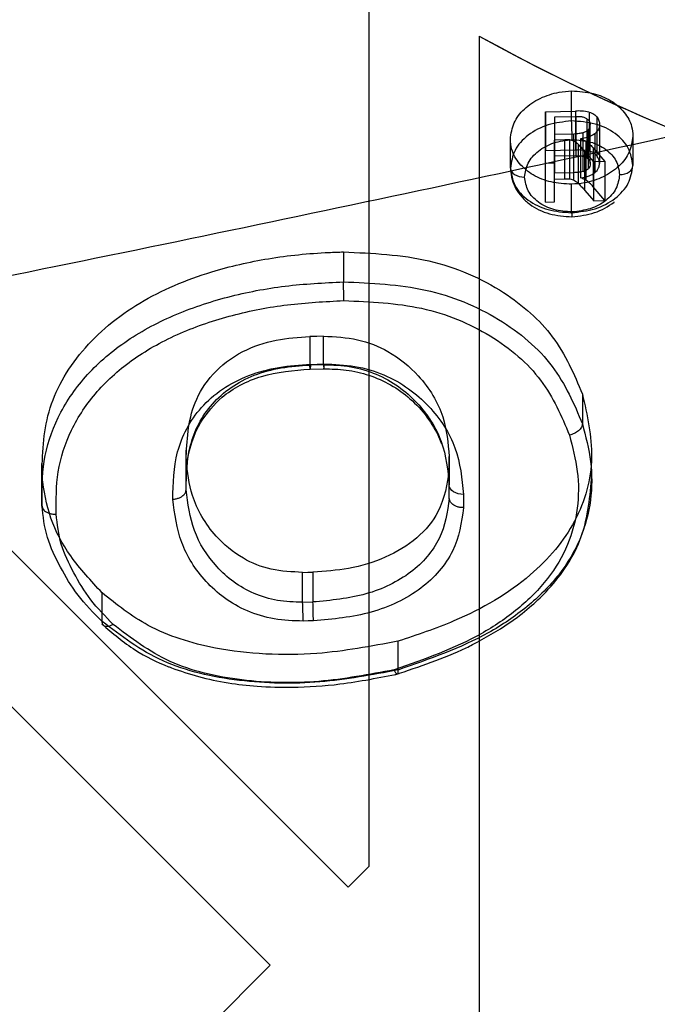
# Model space of a CAD drawing. Units: millimetres. Extents: x 16362 to 24313, y 28492 to 34050.
# Drawn here: x 20421 to 20445, y 31378 to 31414 of the extents above; entities that cross this region are included whole.
import ezdxf

# ---------------------------------------------------------------- set-up
doc = ezdxf.new("R2010")
doc.units = ezdxf.units.MM
doc.header["$LTSCALE"] = 200
doc.layers.add('OTWORY_MONTAŻOWE', color=1, linetype='Continuous')

msp = doc.modelspace()

# ---------------------------------------------------------------- linework, layer by layer
at = {"color": 7, "linetype": 'Continuous', "lineweight": 25}
for p, q in [((20434.092, 31415.347), (20434.092, 31382.851)), ((20438.092, 31412.961), (20438.092, 31360.44)), ((20441.438, 31409.884), (20441.438, 31410.971)), ((20440.495, 31410.216), (20441.579, 31410.244)), ((20440.495, 31410.216), (20440.495, 31408.802)), ((20440.495, 31408.357), (20440.495, 31410.216)), ((20441.579, 31410.244), (20441.579, 31408.829)), ((20441.591, 31410.038), (20440.817, 31410.019)), ((20440.817, 31410.019), (20440.817, 31409.405)), ((20440.817, 31410.019), (20440.817, 31408.605)), ((20441.591, 31410.038), (20441.591, 31408.624)), ((20441.99, 31409.966), (20441.99, 31408.551)), ((20442.075, 31410.207), (20442.075, 31408.793)), ((20442.349, 31410.036), (20442.349, 31408.622)), ((20442.05, 31408.166), (20442.05, 31409.58)), ((20442.115, 31408.337), (20442.115, 31409.751)), ((20442.449, 31409.759), (20442.449, 31408.345)), ((20439.217, 31408.177), (20439.217, 31409.224)), ((20440.817, 31409.405), (20441.515, 31409.423)), ((20440.817, 31409.405), (20440.817, 31407.991)), ((20441.192, 31409.2), (20440.817, 31409.19)), ((20440.817, 31409.19), (20440.817, 31408.365)), ((20440.817, 31407.776), (20440.817, 31409.19)), ((20441.192, 31407.786), (20441.192, 31409.2)), ((20441.373, 31407.781), (20441.373, 31409.195)), ((20441.515, 31408.008), (20441.515, 31409.423)), ((20441.523, 31407.736), (20441.523, 31409.15)), ((20441.76, 31409.236), (20441.76, 31407.821)), ((20441.861, 31408.051), (20441.861, 31409.465)), ((20441.954, 31409.148), (20441.954, 31407.734)), ((20442.28, 31409.42), (20442.28, 31408.006)), ((20443.658, 31409.336), (20443.658, 31408.264)), ((20441.579, 31408.829), (20440.495, 31408.802)), ((20440.495, 31406.943), (20440.495, 31408.802)), ((20441.684, 31407.617), (20441.684, 31409.031)), ((20442.224, 31408.907), (20442.647, 31408.412)), ((20442.224, 31408.907), (20442.224, 31407.493)), ((20441.591, 31408.624), (20440.817, 31408.605)), ((20440.817, 31407.991), (20440.817, 31408.605)), ((20442.24, 31408.401), (20441.917, 31408.779)), ((20441.917, 31407.365), (20441.917, 31408.779)), ((20440.495, 31406.943), (20440.495, 31408.357)), ((20440.817, 31406.951), (20440.817, 31408.365)), ((20442.647, 31408.412), (20442.24, 31408.401)), ((20442.24, 31406.987), (20442.24, 31408.401)), ((20442.647, 31408.412), (20442.647, 31406.997)), ((20441.515, 31408.008), (20440.817, 31407.991)), ((20440.817, 31407.776), (20441.192, 31407.786)), ((20440.817, 31406.951), (20440.817, 31407.776)), ((20407.883, 31407.554), (20433.339, 31382.098)), ((20441.438, 31406.557), (20441.438, 31407.591)), ((20441.917, 31407.365), (20442.24, 31406.987)), ((20442.647, 31406.997), (20442.224, 31407.493)), ((20440.495, 31406.943), (20440.817, 31406.951)), ((20442.24, 31406.987), (20442.647, 31406.997)), ((20433.165, 31405.136), (20433.165, 31404.051)), ((20405.055, 31404.726), (20430.511, 31379.27)), ((20431.952, 31402.068), (20431.952, 31401.033)), ((20432.447, 31401.045), (20432.447, 31402.08)), ((20432.447, 31401.045), (20431.952, 31401.033)), ((20431.964, 31400.886), (20432.46, 31400.898)), ((20441.829, 31399.981), (20441.829, 31398.904)), ((20427.454, 31397.942), (20427.454, 31396.856)), ((20437.005, 31397.723), (20437.005, 31396.676)), ((20437.005, 31397.246), (20437.005, 31397.723)), ((20422.224, 31397.467), (20422.224, 31396.369)), ((20427.467, 31396.512), (20427.467, 31397.584)), ((20442.157, 31396.573), (20442.157, 31397.664)), ((20437.005, 31396.199), (20437.005, 31397.246)), ((20422.24, 31396.995), (20422.24, 31395.948)), ((20437.005, 31396.199), (20437.005, 31396.676)), ((20431.69, 31392.434), (20431.69, 31393.515)), ((20432.061, 31393.524), (20432.061, 31392.443)), ((20424.424, 31391.738), (20424.424, 31392.774)), ((20431.69, 31392.434), (20432.061, 31392.443)), ((20435.143, 31391.02), (20435.143, 31389.977)), ((20435.144, 31389.976), (20435.143, 31389.977)), ((20434.092, 31382.851), (20433.339, 31382.098)), ((20430.511, 31379.27), (20405.055, 31353.814))]:
    msp.add_line(p, q, dxfattribs=at)
at = {"color": 7, "linetype": 'Continuous', "lineweight": 25, "flags": 128}
for points in [[(20439.217, 31408.177), (20439.228, 31408.112), (20439.257, 31408.05), (20439.305, 31407.992), (20439.37, 31407.943), (20439.449, 31407.902), (20439.538, 31407.873), (20439.635, 31407.856), (20439.735, 31407.851)], [(20440.495, 31408.357), (20440.656, 31408.361), (20440.817, 31408.365)], [(20443.176, 31407.938), (20443.271, 31407.946), (20443.362, 31407.966), (20443.445, 31407.997), (20443.518, 31408.037), (20443.578, 31408.086), (20443.622, 31408.142), (20443.649, 31408.201), (20443.658, 31408.264)], [(20441.438, 31406.557), (20441.442, 31406.493), (20441.445, 31406.446), (20441.448, 31406.418), (20441.451, 31406.412), (20441.453, 31406.426), (20441.455, 31406.461), (20441.456, 31406.515), (20441.456, 31406.585)], [(20432.447, 31402.08), (20432.2, 31402.074), (20431.952, 31402.068)], [(20431.969, 31401.058), (20431.969, 31400.988), (20431.968, 31400.935), (20431.967, 31400.901), (20431.965, 31400.887), (20431.962, 31400.894), (20431.959, 31400.921), (20431.955, 31400.968), (20431.952, 31401.033)], [(20431.969, 31401.058), (20432.217, 31401.065), (20432.465, 31401.071)], [(20432.447, 31401.045), (20432.451, 31400.98), (20432.454, 31400.933), (20432.457, 31400.906), (20432.46, 31400.899), (20432.462, 31400.913), (20432.464, 31400.947), (20432.465, 31401.001), (20432.465, 31401.071)], [(20437.523, 31396.346), (20437.423, 31396.351), (20437.326, 31396.368), (20437.237, 31396.398), (20437.158, 31396.439), (20437.093, 31396.489), (20437.045, 31396.547), (20437.015, 31396.61), (20437.005, 31396.676)], [(20431.69, 31393.515), (20431.875, 31393.52), (20432.061, 31393.524)], [(20432.078, 31391.758), (20431.892, 31391.754), (20431.707, 31391.749)]]:
    msp.add_lwpolyline(points, dxfattribs=at)
at = {"color": 7, "linetype": 'Continuous', "lineweight": 25}
for centre, radius, start, end in [((20472.212, 31474.711), 66.55, 179.35428, 264.72357), ((20472.212, 31474.711), 66.55, 181.93749, 262.12341), ((20472.212, 31474.711), 70.55, 241.07734, 262.57259), ((20472.212, 31474.711), 70.55, 241.07734, 265.02351), ((20424.71, 31409.108), 16.746, 0.3347, 2.6575), ((20416, 31403.275), 17.182, 0.3183, 2.5884), ((20414.464, 31391.659), 17.243, 0.3007, 2.5758), ((20414.856, 31391.668), 17.223, 0.3011, 2.5789)]:
    msp.add_arc(centre, radius, start, end, dxfattribs=at)
for points, knots in [([(20505.843, 31424.021), (20495.618, 31421.389), (20475.201, 31416.134), (20444.216, 31409.038), (20413.032, 31402.54), (20381.613, 31396.699), (20349.963, 31391.507), (20318.073, 31386.975), (20285.939, 31383.108), (20253.553, 31379.919), (20220.911, 31377.417), (20188.073, 31375.619), (20155.165, 31374.54), (20122.313, 31374.18), (20089.576, 31374.534), (20056.952, 31375.596), (20024.442, 31377.359), (19992.042, 31379.818), (19959.754, 31382.97), (19927.574, 31386.814), (19895.502, 31391.347), (19863.576, 31396.564), (19831.865, 31402.445), (19800.445, 31408.984), (19769.313, 31416.111), (19748.827, 31421.384), (19738.582, 31424.021)], [0, 0, 0, 0, 0.041776, 0.083425, 0.124977, 0.166464, 0.207924, 0.249394, 0.290916, 0.332533, 0.374293, 0.416245, 0.458181, 0.499921, 0.541515, 0.583012, 0.62446, 0.665904, 0.70739, 0.748961, 0.790658, 0.832521, 0.874435, 0.916295, 0.958139, 1, 1, 1, 1]), ([(20439.217, 31409.224), (20439.245, 31409.424), (20439.3, 31409.815), (20439.699, 31410.339), (20440.275, 31410.726), (20440.891, 31410.931), (20441.287, 31410.96), (20441.438, 31410.971)], [0, 0, 0, 0, 0.225631, 0.440869, 0.658605, 0.870392, 1, 1, 1, 1]), ([(20441.438, 31410.971), (20441.702, 31410.956), (20442.213, 31410.927), (20442.886, 31410.64), (20443.373, 31410.217), (20443.623, 31409.755), (20443.648, 31409.453), (20443.658, 31409.336)], [0, 0, 0, 0, 0.226742, 0.440021, 0.656107, 0.866481, 1, 1, 1, 1]), ([(20442.075, 31410.207), (20441.983, 31410.222), (20441.821, 31410.249), (20441.653, 31410.245), (20441.579, 31410.244)], [0, 0, 0, 0, 0.559023, 1, 1, 1, 1]), ([(20441.438, 31409.884), (20441.147, 31409.853), (20440.565, 31409.79), (20439.829, 31409.393), (20439.32, 31408.832), (20439.252, 31408.396), (20439.217, 31408.177)], [0, 0, 0, 0, 0.250147, 0.500002, 0.749593, 1, 1, 1, 1]), ([(20443.658, 31408.264), (20443.624, 31408.48), (20443.556, 31408.913), (20443.048, 31409.455), (20442.311, 31409.824), (20441.729, 31409.864), (20441.438, 31409.884)], [0, 0, 0, 0, 0.2497804, 0.4996418, 0.7493525, 1, 1, 1, 1]), ([(20441.99, 31409.966), (20441.957, 31409.982), (20441.892, 31410.014), (20441.754, 31410.038), (20441.653, 31410.038), (20441.591, 31410.038)], [0, 0, 0, 0, 0.279752, 0.559194, 1, 1, 1, 1]), ([(20441.99, 31409.966), (20442.03, 31409.931), (20442.103, 31409.87), (20442.111, 31409.787), (20442.115, 31409.751)], [0, 0, 0, 0, 0.558394, 1, 1, 1, 1]), ([(20442.075, 31410.207), (20442.136, 31410.185), (20442.247, 31410.145), (20442.318, 31410.069), (20442.349, 31410.036)], [0, 0, 0, 0, 0.5592352, 1, 1, 1, 1]), ([(20442.349, 31410.036), (20442.381, 31409.987), (20442.438, 31409.9), (20442.446, 31409.802), (20442.449, 31409.759)], [0, 0, 0, 0, 0.560468, 1, 1, 1, 1]), ([(20441.861, 31409.465), (20441.902, 31409.481), (20441.976, 31409.509), (20442.028, 31409.559), (20442.05, 31409.58)], [0, 0, 0, 0, 0.561093, 1, 1, 1, 1]), ([(20442.05, 31409.58), (20442.071, 31409.611), (20442.109, 31409.664), (20442.113, 31409.724), (20442.115, 31409.751)], [0, 0, 0, 0, 0.560427, 1, 1, 1, 1]), ([(20442.449, 31409.759), (20442.441, 31409.689), (20442.426, 31409.564), (20442.325, 31409.464), (20442.28, 31409.42)], [0, 0, 0, 0, 0.559427, 1, 1, 1, 1]), ([(20441.438, 31407.591), (20441.185, 31407.604), (20440.685, 31407.631), (20440.017, 31407.906), (20439.521, 31408.322), (20439.257, 31408.789), (20439.229, 31409.099), (20439.217, 31409.224)], [0, 0, 0, 0, 0.217631, 0.430232, 0.646871, 0.857703, 1, 1, 1, 1]), ([(20439.735, 31407.851), (20439.762, 31408.024), (20439.815, 31408.368), (20440.209, 31408.812), (20440.779, 31409.127), (20441.23, 31409.18), (20441.456, 31409.206)], [0, 0, 0, 0, 0.250615, 0.500232, 0.750041, 1, 1, 1, 1]), ([(20441.373, 31409.195), (20441.34, 31409.198), (20441.279, 31409.202), (20441.219, 31409.2), (20441.192, 31409.2)], [0, 0, 0, 0, 0.559647, 1, 1, 1, 1]), ([(20441.523, 31409.15), (20441.496, 31409.161), (20441.449, 31409.181), (20441.397, 31409.191), (20441.373, 31409.195)], [0, 0, 0, 0, 0.560032, 1, 1, 1, 1]), ([(20443.658, 31409.336), (20443.631, 31409.138), (20443.578, 31408.751), (20443.183, 31408.229), (20442.61, 31407.84), (20441.991, 31407.632), (20441.591, 31407.602), (20441.438, 31407.591)], [0, 0, 0, 0, 0.222576, 0.437155, 0.655385, 0.867713, 1, 1, 1, 1]), ([(20441.456, 31409.206), (20441.681, 31409.191), (20442.132, 31409.161), (20442.704, 31408.875), (20443.096, 31408.449), (20443.15, 31408.108), (20443.176, 31407.938)], [0, 0, 0, 0, 0.25054, 0.500116, 0.749944, 1, 1, 1, 1]), ([(20441.515, 31409.423), (20441.58, 31409.424), (20441.698, 31409.428), (20441.811, 31409.454), (20441.861, 31409.465)], [0, 0, 0, 0, 0.560749, 1, 1, 1, 1]), ([(20441.684, 31409.031), (20441.657, 31409.056), (20441.61, 31409.101), (20441.549, 31409.135), (20441.523, 31409.15)], [0, 0, 0, 0, 0.56097, 1, 1, 1, 1]), ([(20442.28, 31409.42), (20442.193, 31409.369), (20442.036, 31409.277), (20441.845, 31409.248), (20441.76, 31409.236)], [0, 0, 0, 0, 0.5580583, 1, 1, 1, 1]), ([(20441.76, 31409.236), (20441.799, 31409.222), (20441.867, 31409.198), (20441.927, 31409.164), (20441.954, 31409.148)], [0, 0, 0, 0, 0.560415, 1, 1, 1, 1]), ([(20441.954, 31409.148), (20442.009, 31409.107), (20442.109, 31409.032), (20442.189, 31408.945), (20442.224, 31408.907)], [0, 0, 0, 0, 0.559911, 1, 1, 1, 1]), ([(20442.075, 31408.793), (20441.983, 31408.808), (20441.821, 31408.835), (20441.653, 31408.831), (20441.579, 31408.829)], [0, 0, 0, 0, 0.559023, 1, 1, 1, 1]), ([(20441.917, 31408.779), (20441.876, 31408.828), (20441.803, 31408.914), (20441.72, 31408.995), (20441.684, 31409.031)], [0, 0, 0, 0, 0.5600457, 1, 1, 1, 1]), ([(20442.349, 31408.622), (20442.308, 31408.663), (20442.235, 31408.738), (20442.124, 31408.776), (20442.075, 31408.793)], [0, 0, 0, 0, 0.559479, 1, 1, 1, 1]), ([(20441.591, 31408.624), (20441.671, 31408.625), (20441.814, 31408.626), (20441.936, 31408.574), (20441.99, 31408.551)], [0, 0, 0, 0, 0.561592, 1, 1, 1, 1]), ([(20441.99, 31408.551), (20442.03, 31408.517), (20442.103, 31408.456), (20442.111, 31408.373), (20442.115, 31408.337)], [0, 0, 0, 0, 0.558394, 1, 1, 1, 1]), ([(20442.449, 31408.345), (20442.444, 31408.4), (20442.434, 31408.498), (20442.375, 31408.584), (20442.349, 31408.622)], [0, 0, 0, 0, 0.558771, 1, 1, 1, 1]), ([(20439.217, 31408.177), (20439.252, 31407.96), (20439.32, 31407.527), (20439.829, 31406.987), (20440.565, 31406.618), (20441.146, 31406.578), (20441.438, 31406.557)], [0, 0, 0, 0, 0.2499452, 0.4996336, 0.7492175, 1, 1, 1, 1]), ([(20439.226, 31408.117), (20439.238, 31407.997), (20439.26, 31407.76), (20439.406, 31407.425), (20439.621, 31407.12), (20439.998, 31406.778), (20440.613, 31406.467), (20441.173, 31406.43), (20441.45, 31406.411)], [0, 0, 0, 0, 0.129566, 0.257332, 0.38357, 0.510429, 0.757262, 1, 1, 1, 1]), ([(20441.438, 31406.557), (20441.729, 31406.589), (20442.311, 31406.652), (20443.046, 31407.049), (20443.555, 31407.609), (20443.624, 31408.045), (20443.658, 31408.264)], [0, 0, 0, 0, 0.2502887, 0.5000299, 0.7494391, 1, 1, 1, 1]), ([(20441.861, 31408.051), (20441.902, 31408.067), (20441.976, 31408.095), (20442.028, 31408.145), (20442.05, 31408.166)], [0, 0, 0, 0, 0.561093, 1, 1, 1, 1]), ([(20442.115, 31408.337), (20442.112, 31408.303), (20442.106, 31408.243), (20442.067, 31408.19), (20442.05, 31408.166)], [0, 0, 0, 0, 0.558655, 1, 1, 1, 1]), ([(20442.28, 31408.006), (20442.335, 31408.064), (20442.433, 31408.166), (20442.444, 31408.29), (20442.449, 31408.345)], [0, 0, 0, 0, 0.5589017, 1, 1, 1, 1]), ([(20441.456, 31406.585), (20441.23, 31406.6), (20440.779, 31406.63), (20440.209, 31406.916), (20439.815, 31407.341), (20439.762, 31407.681), (20439.735, 31407.851)], [0, 0, 0, 0, 0.250526, 0.500106, 0.749953, 1, 1, 1, 1]), ([(20441.192, 31407.786), (20441.226, 31407.786), (20441.287, 31407.788), (20441.347, 31407.783), (20441.373, 31407.781)], [0, 0, 0, 0, 0.5603087, 1, 1, 1, 1]), ([(20441.373, 31407.781), (20441.403, 31407.775), (20441.455, 31407.765), (20441.502, 31407.745), (20441.523, 31407.736)], [0, 0, 0, 0, 0.559692, 1, 1, 1, 1]), ([(20443.176, 31407.938), (20443.149, 31407.766), (20443.096, 31407.422), (20442.702, 31406.978), (20442.132, 31406.664), (20441.681, 31406.611), (20441.456, 31406.585)], [0, 0, 0, 0, 0.250597, 0.500225, 0.750047, 1, 1, 1, 1]), ([(20441.861, 31408.051), (20441.797, 31408.037), (20441.683, 31408.013), (20441.566, 31408.01), (20441.515, 31408.008)], [0, 0, 0, 0, 0.559049, 1, 1, 1, 1]), ([(20441.523, 31407.736), (20441.556, 31407.716), (20441.616, 31407.681), (20441.663, 31407.637), (20441.684, 31407.617)], [0, 0, 0, 0, 0.558863, 1, 1, 1, 1]), ([(20441.76, 31407.821), (20441.868, 31407.838), (20442.061, 31407.869), (20442.213, 31407.964), (20442.28, 31408.006)], [0, 0, 0, 0, 0.560717, 1, 1, 1, 1]), ([(20441.954, 31407.734), (20441.92, 31407.753), (20441.859, 31407.787), (20441.79, 31407.811), (20441.76, 31407.821)], [0, 0, 0, 0, 0.559447, 1, 1, 1, 1]), ([(20442.224, 31407.493), (20442.179, 31407.541), (20442.099, 31407.628), (20441.998, 31407.702), (20441.954, 31407.734)], [0, 0, 0, 0, 0.559952, 1, 1, 1, 1]), ([(20441.684, 31407.617), (20441.73, 31407.571), (20441.812, 31407.49), (20441.885, 31407.403), (20441.917, 31407.365)], [0, 0, 0, 0, 0.559928, 1, 1, 1, 1]), ([(20441.45, 31406.411), (20441.728, 31406.443), (20442.286, 31406.508), (20442.774, 31406.782), (20442.978, 31406.945), (20442.979, 31406.946)], [0, 0, 0, 0, 0.494927, 0.996073, 1, 1, 1, 1]), ([(20422.24, 31396.995), (20422.26, 31397.782), (20422.301, 31399.36), (20423.55, 31401.599), (20425.665, 31403.366), (20428.106, 31404.4), (20430.462, 31404.936), (20432.081, 31405.101), (20432.989, 31405.13), (20433.165, 31405.136)], [0, 0, 0, 0, 0.181771, 0.364552, 0.543341, 0.71621, 0.840934, 0.969218, 1, 1, 1, 1]), ([(20433.165, 31405.136), (20434.219, 31405.088), (20436.331, 31404.992), (20438.994, 31403.811), (20440.935, 31402.086), (20441.524, 31400.699), (20441.829, 31399.981)], [0, 0, 0, 0, 0.2597297, 0.5204357, 0.7519648, 1, 1, 1, 1]), ([(20422.24, 31395.948), (20422.239, 31396.482), (20422.237, 31397.558), (20422.756, 31399.156), (20423.745, 31400.637), (20425.182, 31401.905), (20426.968, 31402.875), (20428.958, 31403.541), (20431.045, 31403.943), (20432.46, 31404.015), (20433.165, 31404.051)], [0, 0, 0, 0, 0.124127, 0.24995, 0.376279, 0.501949, 0.627958, 0.75279, 0.876786, 1, 1, 1, 1]), ([(20433.165, 31404.051), (20434.178, 31404.006), (20436.208, 31403.917), (20438.897, 31402.79), (20440.909, 31401.063), (20441.523, 31399.622), (20441.829, 31398.904)], [0, 0, 0, 0, 0.249833, 0.500475, 0.751046, 1, 1, 1, 1]), ([(20422.757, 31395.627), (20422.755, 31396.14), (20422.751, 31397.169), (20423.241, 31398.695), (20424.175, 31400.103), (20425.532, 31401.309), (20427.226, 31402.235), (20429.126, 31402.876), (20431.134, 31403.265), (20432.499, 31403.335), (20433.182, 31403.37)], [0, 0, 0, 0, 0.12476, 0.250122, 0.375235, 0.499592, 0.624858, 0.749853, 0.874928, 1, 1, 1, 1]), ([(20433.182, 31403.37), (20434.14, 31403.329), (20436.054, 31403.248), (20438.589, 31402.186), (20440.488, 31400.548), (20441.069, 31399.18), (20441.36, 31398.495)], [0, 0, 0, 0, 0.24991, 0.499306, 0.749427, 1, 1, 1, 1]), ([(20427.467, 31397.584), (20427.495, 31398.29), (20427.539, 31399.376), (20428.37, 31400.738), (20429.416, 31401.549), (20430.693, 31401.983), (20431.543, 31402.04), (20431.952, 31402.068)], [0, 0, 0, 0, 0.333243, 0.513164, 0.69464, 0.852908, 1, 1, 1, 1]), ([(20432.447, 31402.08), (20432.866, 31402.059), (20433.705, 31402.017), (20434.932, 31401.514), (20436.064, 31400.572), (20436.863, 31399.238), (20436.96, 31398.205), (20437.005, 31397.723)], [0, 0, 0, 0, 0.151493, 0.30376, 0.500697, 0.766927, 1, 1, 1, 1]), ([(20426.984, 31396.168), (20426.997, 31396.743), (20427.022, 31397.892), (20427.739, 31399.29), (20428.752, 31400.187), (20429.72, 31400.69), (20430.823, 31400.987), (20431.588, 31401.035), (20431.969, 31401.058)], [0, 0, 0, 0, 0.249331, 0.499083, 0.624366, 0.749618, 0.875017, 1, 1, 1, 1]), ([(20427.467, 31396.511), (20427.478, 31397.054), (20427.5, 31398.126), (20428.152, 31399.424), (20429.063, 31400.242), (20429.922, 31400.696), (20430.912, 31400.966), (20431.603, 31401.01), (20431.952, 31401.033)], [0, 0, 0, 0, 0.257579, 0.508573, 0.630707, 0.751762, 0.874586, 1, 1, 1, 1]), ([(20432.447, 31401.045), (20432.78, 31401.034), (20433.447, 31401.013), (20434.383, 31400.725), (20435.192, 31400.269), (20436.073, 31399.48), (20436.842, 31398.273), (20436.951, 31397.211), (20437.005, 31396.676)], [0, 0, 0, 0, 0.12049, 0.241766, 0.364755, 0.489396, 0.742862, 1, 1, 1, 1]), ([(20432.465, 31401.071), (20432.842, 31401.057), (20433.597, 31401.031), (20434.652, 31400.707), (20435.555, 31400.201), (20436.518, 31399.343), (20437.348, 31398.049), (20437.464, 31396.915), (20437.523, 31396.346)], [0, 0, 0, 0, 0.124741, 0.250111, 0.375559, 0.50038, 0.749525, 1, 1, 1, 1]), ([(20428.023, 31399.002), (20428.246, 31399.305), (20428.609, 31399.799), (20429.411, 31400.323), (20430.46, 31400.761), (20431.36, 31400.836), (20431.964, 31400.886)], [0, 0, 0, 0, 0.282658, 0.461281, 0.638667, 1, 1, 1, 1]), ([(20432.46, 31400.898), (20432.731, 31400.892), (20433.293, 31400.88), (20434.123, 31400.682), (20434.915, 31400.329), (20435.885, 31399.622), (20436.449, 31398.847), (20436.694, 31398.259), (20436.725, 31398.183)], [0, 0, 0, 0, 0.131804, 0.2732794, 0.4245782, 0.5877156, 0.9471717, 1, 1, 1, 1]), ([(20441.829, 31399.981), (20442.002, 31399.217), (20442.348, 31397.683), (20441.73, 31395.343), (20439.97, 31393.237), (20437.596, 31391.834), (20435.831, 31391.248), (20435.143, 31391.02)], [0, 0, 0, 0, 0.206717, 0.414922, 0.616714, 0.850693, 1, 1, 1, 1]), ([(20427.489, 31397.443), (20427.578, 31397.883), (20427.685, 31398.415), (20427.973, 31398.915), (20428.023, 31399.002)], [0, 0, 0, 0, 0.82628, 1, 1, 1, 1]), ([(20441.829, 31398.904), (20441.946, 31398.45), (20442.182, 31397.538), (20442.179, 31396.124), (20441.811, 31394.723), (20441.032, 31393.401), (20439.873, 31392.252), (20437.991, 31390.972), (20436.28, 31390.373), (20435.143, 31389.976)], [0, 0, 0, 0, 0.12401, 0.248899, 0.375178, 0.501471, 0.628273, 0.753162, 1, 1, 1, 1]), ([(20441.829, 31398.904), (20441.822, 31398.862), (20441.807, 31398.776), (20441.698, 31398.648), (20441.542, 31398.545), (20441.419, 31398.511), (20441.36, 31398.495)], [0, 0, 0, 0, 0.240742, 0.500001, 0.75926, 1, 1, 1, 1]), ([(20441.36, 31398.495), (20441.473, 31398.058), (20441.698, 31397.185), (20441.697, 31395.837), (20441.351, 31394.51), (20440.622, 31393.26), (20439.531, 31392.171), (20437.739, 31390.944), (20436.102, 31390.367), (20435.01, 31389.983)], [0, 0, 0, 0, 0.125272, 0.250218, 0.375406, 0.500058, 0.625625, 0.750298, 1, 1, 1, 1]), ([(20431.69, 31393.515), (20431.304, 31393.534), (20430.532, 31393.572), (20429.409, 31394.036), (20428.357, 31394.933), (20427.63, 31396.181), (20427.517, 31397.153), (20427.467, 31397.584)], [0, 0, 0, 0, 0.150194, 0.300414, 0.493544, 0.774905, 1, 1, 1, 1]), ([(20437.005, 31397.246), (20436.925, 31396.722), (20436.788, 31395.83), (20435.884, 31394.724), (20434.73, 31394.021), (20433.403, 31393.619), (20432.495, 31393.555), (20432.061, 31393.524)], [0, 0, 0, 0, 0.269148, 0.457658, 0.646622, 0.83106, 1, 1, 1, 1]), ([(20424.424, 31392.774), (20424.021, 31393.209), (20423.247, 31394.045), (20422.477, 31395.482), (20422.32, 31396.484), (20422.24, 31396.995)], [0, 0, 0, 0, 0.347437, 0.667472, 1, 1, 1, 1]), ([(20437.847, 31390.896), (20438.303, 31391.147), (20439.037, 31391.55), (20439.901, 31392.219), (20440.593, 31392.869), (20441.241, 31393.676), (20441.979, 31395.009), (20442.089, 31396.143), (20442.162, 31396.895)], [0, 0, 0, 0, 0.181239, 0.291973, 0.39541, 0.532507, 0.689494, 1, 1, 1, 1]), ([(20426.984, 31396.168), (20427.026, 31396.172), (20427.11, 31396.181), (20427.224, 31396.219), (20427.317, 31396.268), (20427.401, 31396.338), (20427.457, 31396.421), (20427.464, 31396.485), (20427.467, 31396.511)], [0, 0, 0, 0, 0.1662535, 0.3293524, 0.4828017, 0.6217141, 0.845857, 1, 1, 1, 1]), ([(20431.69, 31392.434), (20431.382, 31392.443), (20430.765, 31392.463), (20429.901, 31392.729), (20429.16, 31393.157), (20428.358, 31393.899), (20427.655, 31395.024), (20427.53, 31396.013), (20427.467, 31396.512)], [0, 0, 0, 0, 0.119894, 0.240175, 0.362354, 0.486848, 0.741447, 1, 1, 1, 1]), ([(20437.523, 31396.346), (20437.523, 31396.266), (20437.523, 31396.104), (20437.523, 31395.943), (20437.523, 31395.862)], [0, 0, 0, 0, 0.499997, 1, 1, 1, 1]), ([(20424.424, 31391.738), (20424.115, 31392.048), (20423.507, 31392.658), (20422.899, 31393.706), (20422.372, 31394.785), (20422.284, 31395.555), (20422.24, 31395.947)], [0, 0, 0, 0, 0.2538346, 0.4994226, 0.7455787, 1, 1, 1, 1]), ([(20422.24, 31395.947), (20422.244, 31395.917), (20422.252, 31395.847), (20422.319, 31395.761), (20422.414, 31395.696), (20422.513, 31395.654), (20422.631, 31395.628), (20422.715, 31395.627), (20422.757, 31395.627)], [0, 0, 0, 0, 0.167424, 0.397838, 0.536313, 0.686321, 0.842902, 1, 1, 1, 1]), ([(20431.707, 31391.749), (20431.355, 31391.761), (20430.648, 31391.786), (20429.663, 31392.09), (20428.828, 31392.569), (20427.947, 31393.378), (20427.188, 31394.584), (20427.052, 31395.639), (20426.984, 31396.168)], [0, 0, 0, 0, 0.124804, 0.250181, 0.375638, 0.500515, 0.749763, 1, 1, 1, 1]), ([(20437.005, 31396.198), (20436.934, 31395.702), (20436.828, 31394.964), (20436.231, 31394.077), (20435.626, 31393.501), (20434.862, 31393.045), (20433.69, 31392.592), (20432.715, 31392.503), (20432.061, 31392.443)], [0, 0, 0, 0, 0.253041, 0.377023, 0.49965, 0.622879, 0.747197, 1, 1, 1, 1]), ([(20437.523, 31395.862), (20437.479, 31395.864), (20437.391, 31395.868), (20437.27, 31395.901), (20437.17, 31395.948), (20437.078, 31396.018), (20437.016, 31396.104), (20437.008, 31396.17), (20437.005, 31396.198)], [0, 0, 0, 0, 0.164085, 0.326304, 0.479773, 0.619173, 0.844511, 1, 1, 1, 1]), ([(20424.827, 31391.632), (20424.539, 31391.922), (20423.963, 31392.501), (20423.385, 31393.501), (20422.88, 31394.529), (20422.798, 31395.261), (20422.757, 31395.627)], [0, 0, 0, 0, 0.249441, 0.499793, 0.750122, 1, 1, 1, 1]), ([(20437.523, 31395.862), (20437.445, 31395.327), (20437.328, 31394.523), (20436.672, 31393.554), (20435.997, 31392.916), (20435.145, 31392.413), (20433.857, 31391.919), (20432.79, 31391.822), (20432.078, 31391.758)], [0, 0, 0, 0, 0.249655, 0.374914, 0.499788, 0.625088, 0.749942, 1, 1, 1, 1]), ([(20435.143, 31391.02), (20434.17, 31390.837), (20432.59, 31390.539), (20430.344, 31390.517), (20428.24, 31390.761), (20426.084, 31391.437), (20424.95, 31392.351), (20424.424, 31392.774)], [0, 0, 0, 0, 0.254096, 0.412674, 0.570976, 0.801041, 1, 1, 1, 1]), ([(20424.424, 31391.738), (20424.424, 31391.738), (20424.424, 31391.738), (20424.424, 31391.737), (20424.424, 31391.737)], [0, 0, 0, 0, 0.500058, 1, 1, 1, 1]), ([(20435.143, 31389.977), (20434.205, 31389.801), (20432.311, 31389.446), (20429.373, 31389.5), (20426.491, 31390.158), (20425.114, 31391.21), (20424.424, 31391.737)], [0, 0, 0, 0, 0.245397, 0.494981, 0.746943, 1, 1, 1, 1]), ([(20424.827, 31391.632), (20424.787, 31391.61), (20424.715, 31391.57), (20424.627, 31391.55), (20424.573, 31391.55), (20424.528, 31391.558), (20424.486, 31391.578), (20424.436, 31391.63), (20424.429, 31391.695), (20424.424, 31391.737)], [0, 0, 0, 0, 0.18791, 0.340621, 0.446345, 0.500592, 0.630217, 0.75859, 1, 1, 1, 1]), ([(20424.417, 31391.648), (20424.802, 31391.314), (20425.505, 31390.704), (20426.441, 31390.248), (20426.903, 31390.068), (20426.939, 31390.054)], [0, 0, 0, 0, 0.5272501, 0.9629804, 1, 1, 1, 1]), ([(20435.01, 31389.983), (20434.102, 31389.812), (20432.282, 31389.47), (20429.478, 31389.522), (20426.758, 31390.144), (20425.47, 31391.137), (20424.827, 31391.632)], [0, 0, 0, 0, 0.249806, 0.500865, 0.750775, 1, 1, 1, 1]), ([(20435.034, 31389.805), (20435.919, 31390.097), (20436.888, 31390.417), (20437.77, 31390.858), (20437.847, 31390.896)], [0, 0, 0, 0, 0.912484, 1, 1, 1, 1]), ([(20426.939, 31390.054), (20427.261, 31389.942), (20427.92, 31389.713), (20428.969, 31389.5), (20430.108, 31389.368), (20431.467, 31389.333), (20433.203, 31389.447), (20434.477, 31389.703), (20435.189, 31389.846)], [0, 0, 0, 0, 0.1265739, 0.2590131, 0.3859737, 0.5364673, 0.7408356, 1, 1, 1, 1]), ([(20435.143, 31389.976), (20435.144, 31389.936), (20435.146, 31389.874), (20435.132, 31389.836), (20435.12, 31389.829), (20435.106, 31389.831), (20435.088, 31389.842), (20435.054, 31389.887), (20435.026, 31389.948), (20435.01, 31389.983)], [0, 0, 0, 0, 0.24035, 0.368955, 0.499509, 0.515329, 0.648538, 0.80425, 1, 1, 1, 1]), ([(19747.418, 31382.432), (19758.785, 31379.311), (19781.473, 31373.081), (19815.846, 31364.829), (19850.37, 31357.404), (19885.078, 31350.88), (19919.964, 31345.238), (19954.364, 31340.579), (19988.267, 31336.845), (20021.665, 31333.988), (20055.231, 31331.939), (20088.948, 31330.709), (20123.395, 31330.299), (20158.458, 31330.768), (20194.042, 31332.169), (20229.455, 31334.48), (20264.699, 31337.692), (20299.777, 31341.8), (20334.024, 31346.703), (20367.451, 31352.339), (20400.078, 31358.649), (20432.557, 31365.759), (20464.918, 31373.606), (20486.295, 31379.486), (20497.006, 31382.432)], [0, 0, 0, 0, 0.047082, 0.093971, 0.140707, 0.187331, 0.233883, 0.280407, 0.324289, 0.368227, 0.412262, 0.456438, 0.500716, 0.547489, 0.594088, 0.640562, 0.686962, 0.733336, 0.779729, 0.82353, 0.867423, 0.911444, 0.955626, 1, 1, 1, 1])]:
    msp.add_open_spline(points, degree=3, knots=knots, dxfattribs=at)
at = {"layer": 'OTWORY_MONTAŻOWE'}
msp.add_circle((20472.212, 31475.661), 200, dxfattribs=at)

doc.saveas('drawing.dxf')
